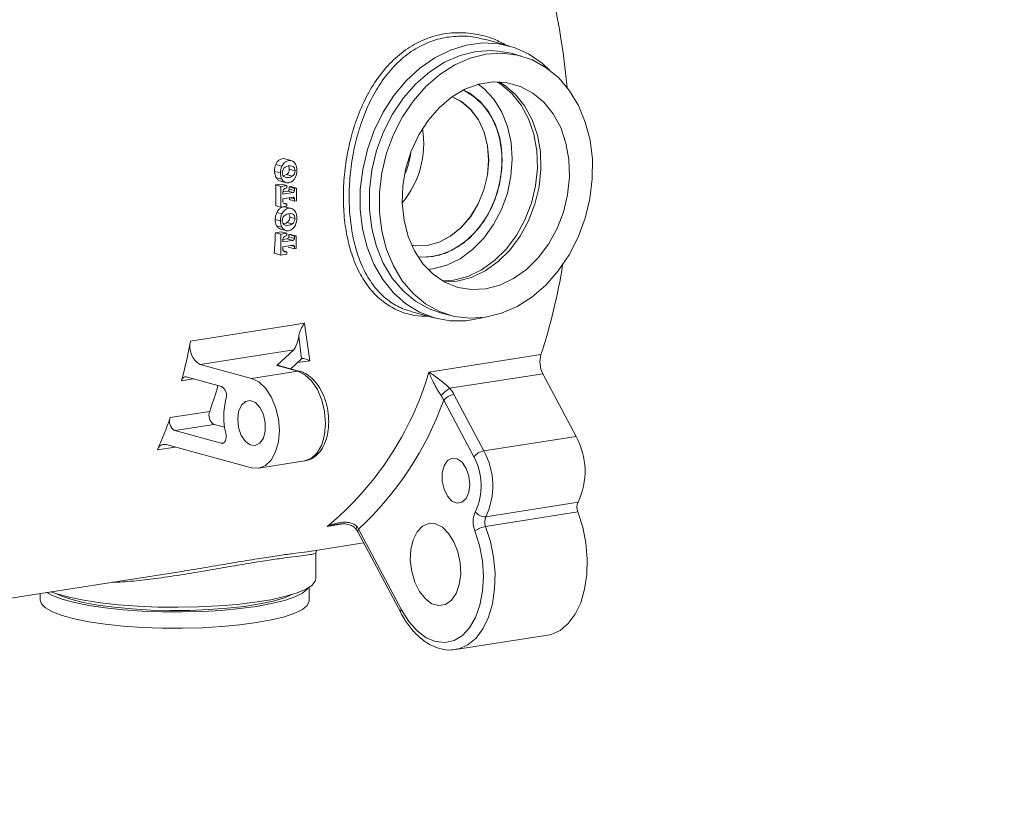
# Model space of a CAD drawing. Extents: x -15 to 363, y 36 to 264.
# Drawn here: x 70 to 80, y 171 to 179 of the extents above; entities that cross this region are included whole.
import ezdxf

# ---------------------------------------------------------------- set-up
doc = ezdxf.new("R2010")
doc.units = 0
doc.layers.get('0').update_dxf_attribs({"linetype": 'CONTINUOUS', "lineweight": 25})
doc.layers.add('SLD-0', color=7, linetype='CONTINUOUS')
doc.layers.add('アノテーション', color=7, linetype='CONTINUOUS')

# ---------------------------------------------------------------- blocks, each defined once
blk = doc.blocks.new('块89')
at = {"layer": 'SLD-0', "color": 7, "linetype": 'Continuous', "lineweight": 15}
for p, q in [((-164.476, 202.539), (-163.695, 202.641)), ((-163.695, 202.641), (-162.926, 202.602)), ((-162.432, 202.5), (-163.552, 202.804)), ((-166.004, 201.927), (-165.251, 202.299)), ((-165.251, 202.299), (-164.476, 202.539)), ((-164.786, 202.037), (-164.019, 202.228)), ((-164.019, 202.228), (-163.253, 202.277)), ((-163.253, 202.277), (-162.504, 202.184)), ((-162.926, 202.602), (-162.183, 202.424)), ((-162.504, 202.184), (-162.333, 202.142)), ((-162.183, 202.424), (-161.483, 202.11)), ((-166.72, 201.429), (-166.004, 201.927)), ((-166.252, 201.251), (-165.536, 201.709)), ((-165.536, 201.709), (-164.786, 202.037)), ((-165.049, 201.577), (-164.299, 201.905)), ((-164.299, 201.905), (-163.533, 202.096)), ((-163.533, 202.096), (-162.766, 202.145)), ((-162.766, 202.145), (-162.017, 202.052)), ((-161.846, 202.009), (-162.333, 202.142)), ((-162.017, 202.052), (-161.302, 201.818)), ((-161.483, 202.11), (-160.84, 201.667)), ((-161.302, 201.818), (-160.637, 201.448)), ((-167.383, 200.816), (-166.72, 201.429)), ((-166.919, 200.673), (-166.252, 201.251)), ((-165.766, 201.119), (-165.049, 201.577)), ((-160.84, 201.667), (-160.475, 201.331)), ((-160.637, 201.448), (-160.037, 200.951)), ((-167.98, 200.101), (-167.383, 200.816)), ((-166.432, 200.54), (-165.766, 201.119)), ((-163.877, 200.655), (-163.193, 200.762)), ((-163.193, 200.762), (-162.519, 200.725)), ((-163.014, 200.766), (-162.825, 200.647)), ((-162.922, 200.764), (-162.652, 200.6)), ((-162.519, 200.725), (-161.875, 200.545)), ((-160.037, 200.951), (-159.516, 200.339)), ((-167.521, 199.988), (-166.919, 200.673)), ((-167.034, 199.855), (-166.432, 200.54)), ((-165.197, 200.025), (-164.552, 200.407)), ((-164.635, 200.366), (-164.597, 200.349)), ((-164.635, 200.366), (-164.329, 200.207)), ((-164.635, 200.366), (-164.597, 200.349)), ((-164.635, 200.366), (-164.329, 200.207)), ((-164.627, 200.369), (-164.326, 200.212)), ((-164.627, 200.369), (-164.326, 200.212)), ((-164.597, 200.349), (-164.076, 200.032)), ((-164.597, 200.349), (-164.076, 200.032)), ((-164.552, 200.407), (-163.877, 200.655)), ((-163.631, 200.427), (-163.909, 200.646)), ((-163.631, 200.427), (-163.909, 200.646)), ((-163.631, 200.427), (-163.909, 200.646)), ((-163.163, 199.922), (-163.631, 200.427)), ((-163.163, 199.922), (-163.631, 200.427)), ((-163.163, 199.922), (-163.631, 200.427)), ((-162.825, 200.647), (-162.294, 200.201)), ((-162.652, 200.6), (-162.12, 200.154)), ((-161.875, 200.545), (-161.279, 200.227)), ((-159.516, 200.339), (-159.084, 199.623)), ((-168.498, 199.299), (-167.98, 200.101)), ((-168.045, 199.211), (-167.521, 199.988)), ((-167.558, 199.079), (-167.034, 199.855)), ((-165.795, 199.52), (-165.197, 200.025)), ((-165.175, 200.04), (-164.715, 199.802)), ((-165.168, 200.045), (-164.721, 199.812)), ((-165.168, 200.045), (-164.721, 199.812)), ((-164.721, 199.812), (-164.273, 199.428)), ((-164.721, 199.812), (-164.273, 199.428)), ((-164.715, 199.802), (-164.269, 199.42)), ((-164.329, 200.207), (-163.84, 199.827)), ((-164.329, 200.207), (-163.84, 199.827)), ((-164.326, 200.212), (-163.837, 199.832)), ((-164.326, 200.212), (-163.837, 199.832)), ((-164.076, 200.032), (-163.623, 199.594)), ((-164.076, 200.032), (-163.623, 199.594)), ((-163.84, 199.827), (-163.427, 199.333)), ((-163.84, 199.827), (-163.427, 199.333)), ((-163.837, 199.832), (-163.423, 199.337)), ((-163.837, 199.832), (-163.423, 199.337)), ((-162.783, 199.311), (-163.163, 199.922)), ((-162.783, 199.311), (-163.163, 199.922)), ((-162.783, 199.311), (-163.163, 199.922)), ((-162.294, 200.201), (-161.844, 199.639)), ((-162.12, 200.154), (-161.67, 199.592)), ((-161.279, 200.227), (-160.748, 199.781)), ((-160.748, 199.781), (-160.297, 199.219)), ((-168.927, 198.427), (-168.498, 199.299)), ((-166.328, 198.907), (-165.795, 199.52)), ((-164.273, 199.428), (-163.906, 198.934)), ((-164.273, 199.428), (-163.906, 198.934)), ((-164.269, 199.42), (-163.903, 198.926)), ((-163.623, 199.594), (-163.254, 199.048)), ((-163.623, 199.594), (-163.254, 199.048)), ((-163.427, 199.333), (-163.105, 198.74)), ((-163.427, 199.333), (-163.105, 198.74)), ((-163.423, 199.337), (-163.101, 198.744)), ((-163.423, 199.337), (-163.101, 198.744)), ((-162.504, 198.613), (-162.783, 199.311)), ((-162.504, 198.613), (-162.783, 199.311)), ((-162.504, 198.613), (-162.783, 199.311)), ((-161.844, 199.639), (-161.486, 198.977)), ((-161.67, 199.592), (-161.313, 198.93)), ((-159.084, 199.623), (-158.752, 198.822)), ((-168.48, 198.36), (-168.045, 199.211)), ((-167.993, 198.228), (-167.558, 199.079)), ((-166.781, 198.204), (-166.328, 198.907)), ((-163.906, 198.934), (-163.634, 198.346)), ((-163.906, 198.934), (-163.634, 198.346)), ((-163.903, 198.926), (-163.631, 198.34)), ((-163.254, 199.048), (-162.982, 198.413)), ((-163.254, 199.048), (-162.982, 198.413)), ((-161.486, 198.977), (-161.233, 198.235)), ((-161.313, 198.93), (-161.059, 198.188)), ((-160.297, 199.219), (-159.94, 198.557)), ((-169.257, 197.502), (-168.927, 198.427)), ((-168.815, 197.454), (-168.48, 198.36)), ((-163.105, 198.74), (-162.885, 198.069)), ((-163.105, 198.74), (-162.885, 198.069)), ((-163.101, 198.744), (-162.88, 198.072)), ((-163.101, 198.744), (-162.88, 198.072)), ((-162.982, 198.413), (-162.815, 197.712)), ((-162.982, 198.413), (-162.815, 197.712)), ((-162.333, 197.849), (-162.504, 198.613)), ((-162.333, 197.849), (-162.504, 198.613)), ((-162.333, 197.849), (-162.504, 198.613)), ((-159.94, 198.557), (-159.686, 197.815)), ((-158.752, 198.822), (-158.527, 197.952)), ((-168.328, 197.322), (-167.993, 198.228)), ((-167.141, 197.43), (-166.781, 198.204)), ((-163.634, 198.346), (-163.467, 197.688)), ((-163.634, 198.346), (-163.467, 197.688)), ((-163.631, 198.34), (-163.465, 197.684)), ((-162.885, 198.069), (-162.774, 197.343)), ((-162.885, 198.069), (-162.774, 197.343)), ((-162.88, 198.072), (-162.769, 197.345)), ((-162.88, 198.072), (-162.769, 197.345)), ((-161.233, 198.235), (-161.09, 197.433)), ((-161.059, 198.188), (-160.916, 197.386)), ((-158.527, 197.952), (-158.414, 197.033)), ((-169.482, 196.545), (-169.257, 197.502)), ((-169.043, 196.513), (-168.815, 197.454)), ((-167.397, 196.607), (-167.141, 197.43)), ((-163.467, 197.688), (-163.412, 196.986)), ((-163.467, 197.688), (-163.412, 196.986)), ((-163.465, 197.684), (-163.409, 196.983)), ((-162.815, 197.712), (-162.76, 196.967)), ((-162.815, 197.712), (-162.76, 196.967)), ((-162.277, 197.043), (-162.333, 197.849)), ((-162.277, 197.043), (-162.333, 197.849)), ((-162.277, 197.043), (-162.333, 197.849)), ((-161.09, 197.433), (-161.063, 196.596)), ((-159.686, 197.815), (-159.544, 197.014)), ((-172.922, 196.969), (-173.235, 197.054)), ((-173.143, 196.945), (-173.233, 196.887)), ((-173.047, 196.976), (-173.143, 196.945)), ((-172.95, 196.975), (-173.047, 196.976)), ((-172.861, 196.945), (-172.95, 196.975)), ((-172.783, 196.886), (-172.861, 196.945)), ((-168.556, 196.381), (-168.328, 197.322)), ((-163.412, 196.986), (-163.47, 196.266)), ((-163.412, 196.986), (-163.47, 196.266)), ((-163.409, 196.983), (-163.467, 196.264)), ((-162.76, 196.967), (-162.818, 196.205)), ((-162.76, 196.967), (-162.818, 196.205)), ((-162.774, 197.343), (-162.775, 196.587)), ((-162.774, 197.343), (-162.775, 196.587)), ((-162.769, 197.345), (-162.77, 196.587)), ((-162.769, 197.345), (-162.77, 196.587)), ((-162.336, 196.218), (-162.277, 197.043)), ((-162.336, 196.218), (-162.277, 197.043)), ((-162.336, 196.218), (-162.277, 197.043)), ((-160.916, 197.386), (-160.889, 196.549)), ((-159.544, 197.014), (-159.516, 196.176)), ((-158.414, 197.033), (-158.416, 196.085)), ((-173.673, 196.782), (-173.371, 196.701)), ((-173.311, 196.803), (-173.371, 196.701)), ((-173.233, 196.887), (-173.311, 196.803)), ((-173.025, 196.559), (-172.74, 196.482)), ((-172.723, 196.802), (-172.783, 196.886)), ((-169.596, 195.575), (-169.482, 196.545)), ((-169.159, 195.558), (-169.043, 196.513)), ((-167.543, 195.761), (-167.397, 196.607)), ((-162.775, 196.587), (-162.889, 195.825)), ((-162.775, 196.587), (-162.889, 195.825)), ((-162.77, 196.587), (-162.884, 195.824)), ((-162.77, 196.587), (-162.884, 195.824)), ((-161.063, 196.596), (-161.151, 195.746)), ((-160.889, 196.549), (-160.977, 195.699)), ((-173.729, 196.449), (-173.444, 196.372)), ((-173.643, 196.139), (-173.373, 196.066)), ((-173.373, 196.066), (-173.312, 195.982)), ((-173.312, 195.982), (-173.234, 195.923)), ((-173.149, 196.292), (-173.307, 196.23)), ((-173.149, 196.292), (-172.875, 196.218)), ((-172.952, 195.923), (-172.862, 195.981)), ((-172.862, 195.981), (-172.785, 196.065)), ((-172.785, 196.065), (-172.724, 196.167)), ((-168.673, 195.426), (-168.556, 196.381)), ((-163.47, 196.266), (-163.639, 195.556)), ((-163.47, 196.266), (-163.639, 195.556)), ((-163.467, 196.264), (-163.636, 195.555)), ((-162.818, 196.205), (-162.987, 195.451)), ((-162.818, 196.205), (-162.987, 195.451)), ((-162.509, 195.401), (-162.336, 196.218)), ((-162.509, 195.401), (-162.336, 196.218)), ((-162.509, 195.401), (-162.336, 196.218)), ((-159.516, 196.176), (-159.604, 195.326)), ((-158.416, 196.085), (-158.532, 195.13)), ((-173.679, 195.795), (-173.398, 195.839)), ((-173.679, 195.795), (-173.42, 195.725)), ((-173.437, 195.97), (-173.173, 195.899)), ((-173.42, 195.725), (-173.422, 194.722)), ((-173.138, 195.769), (-173.42, 195.725)), ((-173.398, 195.839), (-173.138, 195.769)), ((-173.234, 195.923), (-173.145, 195.892)), ((-173.177, 195.65), (-173.139, 195.656)), ((-173.145, 195.892), (-173.049, 195.892)), ((-173.139, 195.656), (-173.138, 195.769)), ((-173.049, 195.892), (-172.952, 195.923)), ((-173.021, 195.7), (-172.932, 195.714)), ((-173.021, 195.7), (-172.767, 195.631)), ((-173.019, 195.594), (-172.768, 195.526)), ((-172.932, 195.714), (-172.678, 195.645)), ((-172.767, 195.631), (-172.768, 195.526)), ((-172.678, 195.645), (-172.767, 195.631)), ((-172.679, 195.034), (-172.678, 195.645)), ((-169.598, 194.613), (-169.596, 195.575)), ((-169.161, 194.611), (-169.159, 195.558)), ((-167.573, 194.914), (-167.543, 195.761)), ((-163.639, 195.556), (-163.914, 194.883)), ((-163.639, 195.556), (-163.914, 194.883)), ((-163.636, 195.555), (-163.91, 194.884)), ((-162.889, 195.825), (-163.112, 195.085)), ((-162.889, 195.825), (-163.112, 195.085)), ((-162.884, 195.824), (-163.108, 195.083)), ((-162.884, 195.824), (-163.108, 195.083)), ((-161.151, 195.746), (-161.353, 194.909)), ((-160.977, 195.699), (-161.179, 194.861)), ((-173.332, 195.123), (-172.838, 195.2)), ((-173.332, 195.038), (-173.332, 195.123)), ((-173.331, 195.351), (-173.331, 195.437)), ((-172.838, 195.429), (-173.331, 195.351)), ((-173.33, 195.459), (-173.087, 195.497)), ((-173.087, 195.497), (-172.838, 195.429)), ((-173.013, 195.086), (-172.769, 195.02)), ((-172.768, 195.125), (-172.769, 195.02)), ((-172.769, 195.02), (-172.679, 195.034)), ((-168.674, 194.479), (-168.673, 195.426)), ((-163.112, 195.085), (-163.437, 194.391)), ((-163.112, 195.085), (-163.437, 194.391)), ((-163.108, 195.083), (-163.433, 194.388)), ((-163.108, 195.083), (-163.433, 194.388)), ((-162.987, 195.451), (-163.262, 194.73)), ((-162.987, 195.451), (-163.262, 194.73)), ((-162.791, 194.615), (-162.509, 195.401)), ((-162.791, 194.615), (-162.509, 195.401)), ((-162.791, 194.615), (-162.509, 195.401)), ((-159.604, 195.326), (-159.806, 194.489)), ((-158.532, 195.13), (-158.761, 194.189)), ((-173.665, 194.788), (-173.422, 194.722)), ((-173.422, 194.722), (-173.14, 194.766)), ((-173.237, 194.582), (-173.315, 194.498)), ((-173.295, 194.921), (-173.14, 194.878)), ((-173.147, 194.64), (-173.237, 194.582)), ((-173.14, 194.878), (-173.178, 194.872)), ((-172.926, 194.664), (-173.17, 194.73)), ((-173.051, 194.671), (-173.147, 194.64)), ((-173.14, 194.766), (-173.14, 194.878)), ((-172.955, 194.67), (-173.051, 194.671)), ((-172.865, 194.64), (-172.955, 194.67)), ((-172.787, 194.581), (-172.865, 194.64)), ((-172.727, 194.497), (-172.787, 194.581)), ((-169.487, 193.679), (-169.598, 194.613)), ((-169.048, 193.692), (-169.161, 194.611)), ((-167.488, 194.091), (-167.573, 194.914)), ((-163.914, 194.883), (-164.283, 194.273)), ((-163.914, 194.883), (-164.283, 194.273)), ((-163.91, 194.884), (-164.278, 194.275)), ((-163.262, 194.73), (-163.633, 194.069)), ((-163.262, 194.73), (-163.633, 194.069)), ((-163.174, 193.884), (-162.791, 194.615)), ((-163.174, 193.884), (-162.791, 194.615)), ((-163.174, 193.884), (-162.791, 194.615)), ((-161.353, 194.909), (-161.662, 194.108)), ((-161.179, 194.861), (-161.488, 194.06)), ((-173.697, 194.134), (-173.449, 194.067)), ((-173.62, 194.462), (-173.376, 194.395)), ((-173.315, 194.498), (-173.376, 194.395)), ((-172.993, 194.244), (-172.745, 194.177)), ((-168.562, 193.56), (-168.674, 194.479)), ((-167.289, 193.317), (-167.488, 194.091)), ((-164.283, 194.273), (-164.732, 193.749)), ((-164.283, 194.273), (-164.732, 193.749)), ((-164.278, 194.275), (-164.726, 193.752)), ((-163.437, 194.391), (-163.851, 193.767)), ((-163.437, 194.391), (-163.851, 193.767)), ((-163.433, 194.388), (-163.848, 193.763)), ((-163.433, 194.388), (-163.848, 193.763)), ((-161.662, 194.108), (-162.07, 193.366)), ((-159.806, 194.489), (-160.116, 193.688)), ((-158.761, 194.189), (-159.096, 193.283)), ((-173.632, 193.83), (-173.377, 193.761)), ((-173.438, 193.664), (-173.177, 193.594)), ((-173.377, 193.761), (-173.316, 193.677)), ((-173.316, 193.677), (-173.239, 193.618)), ((-173.239, 193.618), (-173.149, 193.587)), ((-173.132, 193.981), (-172.879, 193.913)), ((-173.053, 193.587), (-172.957, 193.618)), ((-172.957, 193.618), (-172.867, 193.676)), ((-172.867, 193.676), (-172.789, 193.76)), ((-172.789, 193.76), (-172.728, 193.862)), ((-169.266, 192.791), (-169.487, 193.679)), ((-168.823, 192.822), (-169.048, 193.692)), ((-164.732, 193.749), (-165.244, 193.332)), ((-164.732, 193.749), (-165.244, 193.332)), ((-164.726, 193.752), (-165.237, 193.336)), ((-163.851, 193.767), (-164.342, 193.234)), ((-163.851, 193.767), (-164.342, 193.234)), ((-163.848, 193.763), (-164.339, 193.229)), ((-163.848, 193.763), (-164.339, 193.229)), ((-163.633, 194.069), (-164.088, 193.488)), ((-163.633, 194.069), (-164.088, 193.488)), ((-163.644, 193.232), (-163.174, 193.884)), ((-163.644, 193.232), (-163.174, 193.884)), ((-163.644, 193.232), (-163.174, 193.884)), ((-161.488, 194.06), (-161.896, 193.319)), ((-160.116, 193.688), (-160.523, 192.946)), ((-173.69, 193.492), (-173.408, 193.536)), ((-173.69, 193.492), (-173.424, 193.42)), ((-173.424, 193.42), (-173.426, 192.417)), ((-173.143, 193.464), (-173.424, 193.42)), ((-173.408, 193.536), (-173.143, 193.464)), ((-173.335, 193.046), (-173.335, 193.132)), ((-173.333, 193.167), (-173.123, 193.2)), ((-173.181, 193.345), (-173.143, 193.351)), ((-173.149, 193.587), (-173.053, 193.587)), ((-173.143, 193.351), (-173.143, 193.464)), ((-173.123, 193.2), (-172.842, 193.124)), ((-173.049, 193.296), (-172.772, 193.221)), ((-173.045, 193.4), (-172.955, 193.414)), ((-173.045, 193.4), (-172.772, 193.326)), ((-172.955, 193.414), (-172.682, 193.34)), ((-172.682, 193.34), (-172.772, 193.326)), ((-172.772, 193.326), (-172.772, 193.221)), ((-172.683, 192.729), (-172.682, 193.34)), ((-168.337, 192.69), (-168.562, 193.56)), ((-166.983, 192.612), (-167.289, 193.317)), ((-165.244, 193.332), (-165.799, 193.038)), ((-165.244, 193.332), (-165.799, 193.038)), ((-165.237, 193.336), (-165.791, 193.043)), ((-164.342, 193.234), (-164.892, 192.811)), ((-164.342, 193.234), (-164.892, 192.811)), ((-164.339, 193.229), (-164.89, 192.805)), ((-164.339, 193.229), (-164.89, 192.805)), ((-164.088, 193.488), (-164.611, 193.008)), ((-164.088, 193.488), (-164.611, 193.008)), ((-164.189, 192.677), (-163.644, 193.232)), ((-164.189, 192.677), (-163.644, 193.232)), ((-164.189, 192.677), (-163.644, 193.232)), ((-162.07, 193.366), (-162.565, 192.705)), ((-161.896, 193.319), (-162.391, 192.658)), ((-159.096, 193.283), (-159.53, 192.433)), ((-173.336, 192.818), (-172.842, 192.896)), ((-173.336, 192.733), (-173.336, 192.818)), ((-172.842, 193.124), (-173.335, 193.046)), ((-173.076, 192.798), (-172.773, 192.715)), ((-172.773, 192.82), (-172.773, 192.715)), ((-172.773, 192.715), (-172.683, 192.729)), ((-168.939, 191.97), (-169.266, 192.791)), ((-168.491, 192.02), (-168.823, 192.822)), ((-168.005, 191.888), (-168.337, 192.69)), ((-166.943, 192.862), (-167.118, 192.885)), ((-166.953, 192.857), (-167.115, 192.877)), ((-166.953, 192.857), (-167.115, 192.877)), ((-166.376, 192.877), (-166.953, 192.857)), ((-166.376, 192.877), (-166.953, 192.857)), ((-166.367, 192.883), (-166.943, 192.862)), ((-165.799, 193.038), (-166.376, 192.877)), ((-165.799, 193.038), (-166.376, 192.877)), ((-165.791, 193.043), (-166.367, 192.883)), ((-164.892, 192.811), (-165.483, 192.511)), ((-164.892, 192.811), (-165.483, 192.511)), ((-164.89, 192.805), (-165.482, 192.505)), ((-164.89, 192.805), (-165.482, 192.505)), ((-164.611, 193.008), (-165.184, 192.645)), ((-164.611, 193.008), (-165.184, 192.645)), ((-164.792, 192.237), (-164.189, 192.677)), ((-164.792, 192.237), (-164.189, 192.677)), ((-164.792, 192.237), (-164.189, 192.677)), ((-162.565, 192.705), (-163.132, 192.145)), ((-162.391, 192.658), (-162.959, 192.097)), ((-160.523, 192.946), (-161.018, 192.286)), ((-173.741, 192.502), (-173.426, 192.417)), ((-173.426, 192.417), (-173.145, 192.461)), ((-173.299, 192.616), (-173.144, 192.573)), ((-173.144, 192.573), (-173.182, 192.567)), ((-173.145, 192.461), (-173.144, 192.573)), ((-166.577, 191.998), (-166.983, 192.612)), ((-166.401, 192.315), (-166.816, 192.33)), ((-166.705, 192.32), (-166.816, 192.33)), ((-166.401, 192.315), (-166.816, 192.33)), ((-166.705, 192.32), (-166.816, 192.33)), ((-166.706, 192.314), (-166.812, 192.324)), ((-166.706, 192.314), (-166.812, 192.324)), ((-166.094, 192.34), (-166.706, 192.314)), ((-166.094, 192.34), (-166.706, 192.314)), ((-166.094, 192.346), (-166.705, 192.32)), ((-166.094, 192.346), (-166.705, 192.32)), ((-165.787, 192.411), (-166.401, 192.315)), ((-165.787, 192.411), (-166.401, 192.315)), ((-165.483, 192.511), (-166.094, 192.346)), ((-165.483, 192.511), (-166.094, 192.346)), ((-165.482, 192.505), (-166.094, 192.34)), ((-165.482, 192.505), (-166.094, 192.34)), ((-165.184, 192.645), (-165.787, 192.411)), ((-165.184, 192.645), (-165.787, 192.411)), ((-165.434, 191.925), (-164.792, 192.237)), ((-165.434, 191.925), (-164.792, 192.237)), ((-165.434, 191.925), (-164.792, 192.237)), ((-161.018, 192.286), (-161.586, 191.725)), ((-159.53, 192.433), (-160.054, 191.656)), ((-168.513, 191.232), (-168.939, 191.97)), ((-168.06, 191.305), (-168.491, 192.02)), ((-167.573, 191.173), (-168.005, 191.888)), ((-166.085, 191.492), (-166.577, 191.998)), ((-166.333, 191.722), (-166.095, 191.75)), ((-166.333, 191.722), (-166.095, 191.75)), ((-166.333, 191.722), (-166.095, 191.75)), ((-166.095, 191.75), (-165.434, 191.925)), ((-166.095, 191.75), (-165.434, 191.925)), ((-166.095, 191.75), (-165.434, 191.925)), ((-163.132, 192.145), (-163.756, 191.7)), ((-162.959, 192.097), (-163.583, 191.653)), ((-161.586, 191.725), (-162.21, 191.28)), ((-167.538, 190.692), (-168.06, 191.305)), ((-165.519, 191.109), (-166.085, 191.492)), ((-164.419, 191.384), (-165.1, 191.205)), ((-164.245, 191.337), (-164.926, 191.158)), ((-163.756, 191.7), (-164.419, 191.384)), ((-163.583, 191.653), (-164.245, 191.337)), ((-162.21, 191.28), (-162.872, 190.964)), ((-160.054, 191.656), (-160.657, 190.971)), ((-167.998, 190.591), (-168.513, 191.232)), ((-167.051, 190.56), (-167.573, 191.173)), ((-165.1, 191.205), (-165.621, 191.166)), ((-164.926, 191.158), (-165.54, 191.12)), ((-164.896, 190.859), (-165.519, 191.109)), ((-164.235, 190.75), (-164.896, 190.859)), ((-163.554, 190.786), (-164.235, 190.75)), ((-162.872, 190.964), (-163.554, 190.786)), ((-160.657, 190.971), (-161.323, 190.393)), ((-167.403, 190.063), (-167.998, 190.591)), ((-166.938, 190.196), (-167.538, 190.692)), ((-166.452, 190.064), (-167.051, 190.56)), ((-161.323, 190.393), (-162.039, 189.935)), ((-166.741, 189.658), (-167.403, 190.063)), ((-166.273, 189.826), (-166.938, 190.196)), ((-165.787, 189.694), (-166.452, 190.064)), ((-165.729, 189.634), (-166.273, 189.826)), ((-162.039, 189.935), (-162.789, 189.607)), ((-167.116, 189.679), (-165.995, 189.375)), ((-166.027, 189.384), (-166.741, 189.658)), ((-165.275, 189.247), (-166.027, 189.384)), ((-165.072, 189.46), (-165.787, 189.694)), ((-165.729, 189.634), (-165.242, 189.502)), ((-164.323, 189.367), (-165.072, 189.46)), ((-163.72, 189.393), (-164.5, 189.25)), ((-163.556, 189.416), (-164.323, 189.367)), ((-163.717, 189.394), (-163.72, 189.393)), ((-162.789, 189.607), (-163.556, 189.416)), ((-177.781, 188.267), (-172.285, 189.128)), ((-164.5, 189.25), (-165.275, 189.247)), ((-172.807, 187.848), (-177.315, 187.142)), ((-172.807, 187.848), (-173.623, 187.091)), ((-166.288, 186.775), (-160.891, 187.62)), ((-174.833, 186.468), (-177.315, 187.142)), ((-172.611, 186.816), (-173.623, 187.091)), ((-172.506, 186.81), (-173.586, 187.103)), ((-172.436, 187.411), (-172.952, 186.931)), ((-178.153, 186.482), (-178.124, 186.511)), ((-178.124, 186.511), (-178.093, 186.531)), ((-178.093, 186.531), (-178.059, 186.543)), ((-178.059, 186.543), (-178.024, 186.547)), ((-178.024, 186.547), (-177.987, 186.541)), ((-176.294, 186.081), (-177.987, 186.541)), ((-172.611, 186.816), (-174.833, 186.468)), ((-160.8, 186.695), (-165.288, 185.992)), ((-159.195, 183.668), (-160.8, 186.695)), ((-178.214, 186.355), (-178.198, 186.403)), ((-178.198, 186.403), (-178.178, 186.446)), ((-178.178, 186.446), (-178.153, 186.482)), ((-174.487, 186.3), (-174.833, 186.468)), ((-174.165, 185.998), (-174.487, 186.3)), ((-173.888, 185.58), (-174.165, 185.998)), ((-173.676, 185.077), (-173.888, 185.58)), ((-165.086, 185.7), (-163.64, 182.972)), ((-175.33, 185.175), (-175.46, 184.873)), ((-175.133, 185.36), (-175.33, 185.175)), ((-174.897, 185.404), (-175.133, 185.36)), ((-174.652, 185.301), (-174.897, 185.404)), ((-174.432, 185.065), (-174.652, 185.301)), ((-174.267, 184.727), (-174.432, 185.065)), ((-173.544, 184.521), (-173.676, 185.077)), ((-164.13, 182.692), (-165.577, 185.42)), ((-178.759, 184.58), (-176.854, 184.878)), ((-175.46, 184.873), (-175.506, 184.497)), ((-174.179, 184.334), (-174.267, 184.727)), ((-176.638, 184.249), (-178.543, 183.951)), ((-176.638, 184.249), (-176.131, 184.112)), ((-175.506, 184.497), (-175.462, 184.096)), ((-174.18, 183.939), (-174.179, 184.334)), ((-173.499, 183.952), (-173.544, 184.521)), ((-178.543, 183.951), (-176.299, 183.342)), ((-176.074, 183.823), (-176.058, 183.726)), ((-176.058, 183.726), (-176.057, 183.63)), ((-175.462, 184.096), (-175.333, 183.724)), ((-175.333, 183.724), (-175.137, 183.433)), ((-174.269, 183.594), (-174.18, 183.939)), ((-173.546, 183.407), (-173.499, 183.952)), ((-163.64, 182.972), (-159.195, 183.668)), ((-178.959, 183.281), (-174.841, 182.163)), ((-176.24, 183.337), (-176.299, 183.342)), ((-176.184, 183.357), (-176.24, 183.337)), ((-176.136, 183.399), (-176.184, 183.357)), ((-176.097, 183.461), (-176.136, 183.399)), ((-176.07, 183.54), (-176.097, 183.461)), ((-176.057, 183.63), (-176.07, 183.54)), ((-175.137, 183.433), (-174.901, 183.26)), ((-174.901, 183.26), (-174.656, 183.23)), ((-174.656, 183.23), (-174.435, 183.347)), ((-174.435, 183.347), (-174.269, 183.594)), ((-173.68, 182.924), (-173.546, 183.407)), ((-173.894, 182.536), (-173.68, 182.924)), ((-174.497, 182.142), (-172.274, 182.49)), ((-174.495, 182.142), (-174.171, 182.269)), ((-174.171, 182.269), (-173.894, 182.536)), ((-165.56, 182.263), (-165.65, 181.918)), ((-165.394, 182.51), (-165.56, 182.263)), ((-165.174, 182.627), (-165.394, 182.51)), ((-164.929, 182.597), (-165.174, 182.627)), ((-164.693, 182.424), (-164.929, 182.597)), ((-164.497, 182.133), (-164.693, 182.424)), ((-174.841, 182.163), (-174.495, 182.142)), ((-165.65, 181.918), (-165.651, 181.523)), ((-164.368, 181.761), (-164.497, 182.133)), ((-164.324, 181.36), (-164.368, 181.761)), ((-165.651, 181.523), (-165.563, 181.13)), ((-164.369, 180.984), (-164.324, 181.36)), ((-165.563, 181.13), (-165.397, 180.792)), ((-165.397, 180.792), (-165.178, 180.556)), ((-164.5, 180.682), (-164.369, 180.984)), ((-165.178, 180.556), (-164.933, 180.453)), ((-164.933, 180.453), (-164.696, 180.497)), ((-164.696, 180.497), (-164.5, 180.682)), ((-163.546, 179.802), (-159.1, 180.498)), ((-159.112, 180.03), (-163.557, 179.334)), ((-159.112, 180.03), (-158.88, 179.306)), ((-166.603, 179.345), (-166.298, 179.474)), ((-166.298, 179.474), (-165.97, 179.458)), ((-165.97, 179.458), (-165.642, 179.296)), ((-169.799, 179.205), (-169.797, 179.203)), ((-169.712, 179.069), (-167.649, 175.178)), ((-169.676, 179.207), (-167.613, 175.316)), ((-167.052, 178.695), (-166.86, 179.078)), ((-166.86, 179.078), (-166.603, 179.345)), ((-165.642, 179.296), (-165.339, 179.001)), ((-165.339, 179.001), (-165.082, 178.595)), ((-163.853, 178.414), (-164.075, 179.114)), ((-158.88, 179.306), (-158.727, 178.545)), ((-171.944, 178.148), (-169.628, 178.51)), ((-169.433, 178.543), (-169.628, 178.51)), ((-167.164, 178.223), (-167.052, 178.695)), ((-165.082, 178.595), (-164.892, 178.108)), ((-158.727, 178.545), (-158.66, 177.773)), ((-171.737, 176.83), (-171.735, 178.067)), ((-167.188, 177.697), (-167.164, 178.223)), ((-164.892, 178.108), (-164.782, 177.576)), ((-163.714, 177.677), (-163.853, 178.414)), ((-167.121, 177.157), (-167.188, 177.697)), ((-164.782, 177.576), (-164.76, 177.038)), ((-163.663, 176.934), (-163.714, 177.677)), ((-158.66, 177.773), (-158.68, 177.018)), ((-196.298, 174.333), (-178.107, 177.182)), ((-166.97, 176.642), (-167.121, 177.157)), ((-164.76, 177.038), (-164.829, 176.534)), ((-158.68, 177.018), (-158.787, 176.306)), ((-171.939, 176.491), (-171.771, 176.691)), ((-171.771, 176.691), (-171.737, 176.83)), ((-166.744, 176.192), (-166.97, 176.642)), ((-164.829, 176.534), (-164.982, 176.103)), ((-163.702, 176.213), (-163.663, 176.934)), ((-185.018, 176.1), (-185.019, 175.778)), ((-184.706, 176.149), (-184.429, 176.001)), ((-184.508, 176.18), (-184.22, 176.08)), ((-184.033, 175.992), (-184.233, 176.084)), ((-184.22, 176.08), (-183.621, 175.918)), ((-172.844, 176.063), (-173.252, 175.894)), ((-173.243, 175.951), (-172.682, 176.117)), ((-172.755, 175.934), (-172.384, 176.118)), ((-172.682, 176.117), (-172.245, 176.298)), ((-172.384, 176.118), (-172.15, 176.312)), ((-172.245, 176.298), (-171.939, 176.491)), ((-172.15, 176.312), (-172.106, 176.374)), ((-172.059, 175.754), (-172.058, 176.404)), ((-166.462, 175.838), (-166.744, 176.192)), ((-164.982, 176.103), (-165.209, 175.775)), ((-163.829, 175.542), (-163.702, 176.213)), ((-158.787, 176.306), (-158.976, 175.659)), ((-185.019, 175.778), (-184.964, 175.603)), ((-184.964, 175.603), (-184.767, 175.407)), ((-184.429, 176.001), (-183.961, 175.825)), ((-183.551, 175.825), (-184.033, 175.992)), ((-183.961, 175.825), (-183.372, 175.665)), ((-183.621, 175.918), (-182.917, 175.775)), ((-182.951, 175.674), (-183.551, 175.825)), ((-183.372, 175.665), (-182.675, 175.525)), ((-182.247, 175.544), (-182.951, 175.674)), ((-182.917, 175.775), (-182.121, 175.654)), ((-182.121, 175.654), (-181.25, 175.558)), ((-176.44, 175.501), (-175.529, 175.576)), ((-175.529, 175.576), (-174.681, 175.678)), ((-174.441, 175.596), (-175.187, 175.479)), ((-174.681, 175.678), (-173.913, 175.803)), ((-174.596, 175.479), (-173.874, 175.611)), ((-173.791, 175.735), (-174.441, 175.596)), ((-173.913, 175.803), (-173.243, 175.951)), ((-173.874, 175.611), (-173.255, 175.764)), ((-173.252, 175.894), (-173.791, 175.735)), ((-173.255, 175.764), (-172.755, 175.934)), ((-172.151, 175.529), (-172.06, 175.729)), ((-172.06, 175.729), (-172.059, 175.754)), ((-166.143, 175.607), (-166.462, 175.838)), ((-165.812, 175.517), (-166.143, 175.607)), ((-165.492, 175.575), (-165.812, 175.517)), ((-165.209, 175.775), (-165.492, 175.575)), ((-158.976, 175.659), (-159.243, 175.102)), ((-184.767, 175.407), (-184.431, 175.219)), ((-184.431, 175.219), (-183.963, 175.043)), ((-182.675, 175.525), (-181.886, 175.408)), ((-181.457, 175.437), (-182.247, 175.544)), ((-181.886, 175.408), (-181.021, 175.316)), ((-180.598, 175.357), (-181.457, 175.437)), ((-181.25, 175.558), (-180.322, 175.489)), ((-181.021, 175.316), (-180.102, 175.252)), ((-179.691, 175.304), (-180.598, 175.357)), ((-180.322, 175.489), (-179.357, 175.448)), ((-180.102, 175.252), (-179.147, 175.216)), ((-178.757, 175.281), (-179.691, 175.304)), ((-179.357, 175.448), (-178.374, 175.437)), ((-179.147, 175.216), (-178.179, 175.211)), ((-177.818, 175.287), (-178.757, 175.281)), ((-178.374, 175.437), (-177.395, 175.455)), ((-178.179, 175.211), (-177.218, 175.235)), ((-176.896, 175.323), (-177.818, 175.287)), ((-177.395, 175.455), (-176.44, 175.501)), ((-177.218, 175.235), (-176.287, 175.289)), ((-176.012, 175.387), (-176.896, 175.323)), ((-176.287, 175.289), (-175.407, 175.37)), ((-175.187, 175.479), (-176.012, 175.387)), ((-175.407, 175.37), (-174.596, 175.479)), ((-173.257, 174.981), (-172.756, 175.151)), ((-172.756, 175.151), (-172.385, 175.336)), ((-172.385, 175.336), (-172.151, 175.529)), ((-167.613, 175.316), (-167.261, 174.755)), ((-164.04, 174.947), (-163.829, 175.542)), ((-159.243, 175.102), (-159.576, 174.652)), ((-183.963, 175.043), (-183.374, 174.883)), ((-183.374, 174.883), (-182.677, 174.742)), ((-182.677, 174.742), (-181.887, 174.625)), ((-181.887, 174.625), (-181.023, 174.533)), ((-175.408, 174.588), (-174.598, 174.696)), ((-174.598, 174.696), (-173.875, 174.828)), ((-173.875, 174.828), (-173.257, 174.981)), ((-167.261, 174.755), (-166.859, 174.301)), ((-164.327, 174.452), (-164.04, 174.947)), ((-159.576, 174.652), (-159.966, 174.325)), ((-181.023, 174.533), (-180.103, 174.469)), ((-180.103, 174.469), (-179.148, 174.434)), ((-179.148, 174.434), (-178.18, 174.428)), ((-178.18, 174.428), (-177.22, 174.452)), ((-177.22, 174.452), (-176.289, 174.506)), ((-176.289, 174.506), (-175.408, 174.588)), ((-166.859, 174.301), (-166.422, 173.972)), ((-164.677, 174.076), (-164.327, 174.452)), ((-159.966, 174.325), (-160.399, 174.132)), ((-166.422, 173.972), (-165.968, 173.78)), ((-165.968, 173.78), (-165.514, 173.733)), ((-165.514, 173.733), (-165.078, 173.833)), ((-165.078, 173.833), (-164.677, 174.076)), ((-165.006, 173.401), (-160.561, 174.097)), ((-160.399, 174.132), (-160.561, 174.097)), ((-164.923, 173.417), (-165.006, 173.401))]:
    blk.add_line(p, q, dxfattribs=at)
at = {"layer": 'SLD-0', "color": 8, "linetype": 'Continuous', "lineweight": 15}
for p, q in [((-172.969, 195.18), (-172.768, 195.125)), ((-173.273, 194.898), (-173.178, 194.872)), ((-172.974, 192.875), (-172.773, 192.82)), ((-173.278, 192.593), (-173.182, 192.567)), ((-172.026, 187.324), (-172.631, 187.23)), ((-172.611, 186.816), (-172.549, 186.818)), ((-172.264, 186.648), (-172.611, 186.816)), ((-172.549, 186.818), (-172.506, 186.81)), ((-171.942, 186.346), (-172.264, 186.648)), ((-177.636, 186.446), (-178.214, 186.355)), ((-171.666, 185.928), (-171.942, 186.346)), ((-171.454, 185.425), (-171.666, 185.928)), ((-171.321, 184.869), (-171.454, 185.425)), ((-171.276, 184.3), (-171.321, 184.869)), ((-171.323, 183.755), (-171.276, 184.3)), ((-171.458, 183.272), (-171.323, 183.755)), ((-176.299, 183.342), (-176.178, 183.361)), ((-171.671, 182.884), (-171.458, 183.272)), ((-178.519, 183.161), (-179.371, 183.028)), ((-171.949, 182.618), (-171.671, 182.884)), ((-172.274, 182.49), (-172.272, 182.49)), ((-172.272, 182.49), (-171.949, 182.618)), ((-170.434, 179.453), (-171.189, 179.335)), ((-169.801, 179.248), (-169.803, 179.219)), ((-169.803, 179.219), (-169.799, 179.205)), ((-169.786, 179.283), (-169.801, 179.248)), ((-169.76, 179.324), (-169.786, 179.283)), ((-163.557, 179.334), (-163.325, 178.609)), ((-163.325, 178.609), (-163.172, 177.848)), ((-163.172, 177.848), (-163.105, 177.077)), ((-163.105, 177.077), (-163.125, 176.322)), ((-163.125, 176.322), (-163.232, 175.609)), ((-163.232, 175.609), (-163.421, 174.963)), ((-163.421, 174.963), (-163.688, 174.405)), ((-163.688, 174.405), (-164.021, 173.955)), ((-164.021, 173.955), (-164.411, 173.629)), ((-164.844, 173.436), (-164.923, 173.417)), ((-164.411, 173.629), (-164.844, 173.436))]:
    blk.add_line(p, q, dxfattribs=at)
at = {"layer": 'SLD-0', "color": 7, "linetype": 'Continuous', "lineweight": 15}
for centre, radius, start, end in [((-196.371, 197.023), 36.907, 5.3876, 19.5076), ((-170.955, 197.768), 4.412, 320.0193, 9.5995), ((-170.476, 197.706), 3.328, 334.7405, 354.1093), ((-172.652, 196.368), 0.793, 155.2125, 179.7415), ((-173.049, 196.397), 0.306, 124.0105, 182.0483), ((-172.986, 196.289), 0.43, 74.8625, 122.9397), ((-173.046, 196.471), 0.306, 304.0103, 2.0486), ((-172.953, 196.505), 0.214, 353.7325, 68.2746), ((-173.443, 196.5), 0.793, 335.2122, 359.7418), ((-173.298, 196.506), 0.647, 359.1532, 27.2687), ((-172.797, 196.362), 0.647, 179.1536, 207.2683), ((-173.142, 196.362), 0.214, 173.7327, 248.2744), ((-173.109, 196.579), 0.43, 254.8626, 302.9396), ((-209.365, 194.797), 35.7, 359.9859, 1.6027), ((-173.121, 195.448), 0.21, 105.4189, 182.9633), ((-208.931, 194.894), 35.919, 1.1164, 1.2852), ((-172.863, 195.521), 0.0955, 285.4194, 2.9628), ((-173.187, 195.018), 0.146, 172.1695, 273.5066), ((-208.77, 194.899), 35.758, 0.301, 0.4699), ((-172.834, 195.134), 0.0663, 352.1702, 93.5061), ((-172.656, 194.063), 0.793, 155.2125, 179.7415), ((-173.146, 194.057), 0.214, 173.7327, 248.2743), ((-173.053, 194.092), 0.306, 124.0105, 182.0484), ((-172.991, 193.984), 0.43, 74.8626, 122.9396), ((-173.05, 194.166), 0.306, 304.0103, 2.0486), ((-172.958, 194.2), 0.214, 353.7325, 68.2746), ((-173.448, 194.195), 0.793, 335.2122, 359.7418), ((-173.302, 194.201), 0.647, 359.1532, 27.2686), ((-172.802, 194.057), 0.647, 179.1536, 207.2683), ((-173.113, 194.274), 0.43, 254.8626, 302.9396), ((-207.337, 194.755), 33.671, 356.1639, 357.85), ((-173.125, 193.143), 0.21, 105.4189, 182.9633), ((-207.381, 194.889), 34.369, 357.3444, 357.5178), ((-172.867, 193.216), 0.0955, 285.4193, 2.9628), ((-173.191, 192.713), 0.146, 172.1695, 273.5066), ((-172.838, 192.829), 0.0663, 352.1701, 93.5062), ((-186.073, 195.992), 26.537, 341.6107, 351.2153), ((-204.303, 193.272), 26.99, 345.1505, 349.313), ((-176.811, 188.009), 1.004, 165.1212, 239.847), ((-159.703, 187.269), 1.238, 163.5355, 207.6319), ((-180.945, 191.095), 15.28, 309.6781, 343.5768), ((-199.149, 192.684), 23.622, 340.7048, 343.8806), ((-176.554, 185.642), 0.511, 341.3276, 59.3677), ((-164.485, 184.631), 1.581, 120.5289, 140.2701), ((-164.937, 184.868), 0.845, 100.2075, 139.2334), ((-172.813, 184.645), 3.363, 165.6423, 194.1459), ((-180.451, 190.775), 15.809, 312.965, 340.1997), ((-176.375, 184.691), 0.515, 158.702, 239.1423), ((-198.756, 191.572), 21.185, 336.2137, 340.7265), ((-178.28, 184.393), 0.515, 158.702, 239.1423), ((-162.265, 181.99), 3.499, 334.7566, 28.6527), ((-179.027, 182.929), 0.358, 79.0738, 164.0139), ((-163.49, 182.14), 0.845, 100.2078, 139.2333), ((-166.688, 181.294), 2.915, 334.7565, 28.6527), ((-166.71, 181.294), 3.499, 334.7566, 28.6527), ((-158.585, 180.251), 0.572, 154.4077, 202.7416), ((-163.02, 179.557), 1.144, 154.4078, 202.7416), ((-163.59, 180.35), 0.549, 212.9788, 274.6881), ((-163.03, 179.555), 0.572, 154.4077, 202.7416), ((-163.36, 178.15), 1.2, 99.4504, 126.5375)]:
    blk.add_arc(centre, radius, start, end, dxfattribs=at)
at = {"layer": 'SLD-0', "color": 8, "linetype": 'Continuous', "lineweight": 15}
for centre, start, end in [((-169.585, 179.109), 133.0817, 197.7027), ((-167.522, 175.219), 133.0734, 197.7561)]:
    blk.add_arc(centre, 0.133, start, end, dxfattribs=at)
at = {"layer": 'SLD-0', "color": 7, "linetype": 'Continuous', "lineweight": 15}
for centre, major_axis, ratio, start_param, end_param in [((-164.268, 202.043), (2.957, 23.048), 0.337834, 2.208318, 2.30605), ((-172.805, 188.63), (0.093, 0.821), 0.309001, 3.486339, 4.598824), ((-165.049, 202.081), (2.69, 23.84), 0.309001, 2.21085, 2.267519), ((-173.624, 186.699), (0.032, 0.405), 0.268091, 6.233, 6.567143), ((-172.436, 187.019), (0.046, 0.411), 0.309001, 0.263174, 0.344746)]:
    blk.add_ellipse(centre, major_axis=major_axis, ratio=ratio, start_param=start_param, end_param=end_param, dxfattribs=at)
at = {"layer": 'SLD-0', "color": 8, "linetype": 'Continuous', "lineweight": 15}
for points, knots in [([(-166.316, 189.462), (-166.535, 189.469), (-167.036, 189.484), (-167.746, 189.703), (-168.435, 190.087), (-169.042, 190.64), (-169.549, 191.355), (-169.947, 192.211), (-170.224, 193.177), (-170.386, 194.216), (-170.432, 195.313), (-170.367, 196.433), (-170.189, 197.551), (-169.902, 198.641), (-169.503, 199.672), (-168.991, 200.631), (-168.363, 201.477), (-167.626, 202.183), (-166.794, 202.709), (-165.901, 203.04), (-164.971, 203.165), (-164.043, 203.094), (-163.224, 202.884), (-162.746, 202.633), (-162.555, 202.533)], [0, 0, 0, 0, 0.035284, 0.080828, 0.127037, 0.17325, 0.221384, 0.269511, 0.315931, 0.362341, 0.40794, 0.45354, 0.499146, 0.544762, 0.591282, 0.637808, 0.686294, 0.734775, 0.783188, 0.831592, 0.877866, 0.924145, 0.969676, 1, 1, 1, 1]), ([(-170.752, 179.427), (-170.898, 179.405), (-171.046, 179.383), (-171.187, 179.336), (-171.189, 179.335)], [0, 0, 0, 0, 0.990165, 1, 1, 1, 1]), ([(-171.736, 178.067), (-171.736, 178.067), (-171.734, 178.066), (-171.746, 178.047), (-171.8, 178.011), (-172.083, 177.964), (-172.528, 177.908), (-173.126, 177.833), (-173.872, 177.729), (-174.76, 177.592), (-175.769, 177.421), (-176.869, 177.23), (-178.014, 177.035), (-179.159, 176.858), (-180.264, 176.725), (-181.067, 176.648), (-181.47, 176.644), (-181.55, 176.643)], [0, 0, 0, 0, 0.001177, 0.003163, 0.084903, 0.166641, 0.245345, 0.324032, 0.403867, 0.483694, 0.567241, 0.650806, 0.734704, 0.818617, 0.899364, 0.980103, 1, 1, 1, 1])]:
    blk.add_open_spline(points, degree=3, knots=knots, dxfattribs=at)
at = {"layer": 'SLD-0', "color": 7, "linetype": 'Continuous', "lineweight": 15}
for points, knots in [([(-163.558, 202.783), (-163.693, 202.825), (-164.126, 202.958), (-164.872, 202.989), (-165.775, 202.877), (-166.641, 202.551), (-167.447, 202.036), (-168.16, 201.344), (-168.766, 200.515), (-169.259, 199.575), (-169.642, 198.565), (-169.918, 197.496), (-170.089, 196.401), (-170.151, 195.304), (-170.107, 194.229), (-169.952, 193.21), (-169.685, 192.264), (-169.303, 191.426), (-168.815, 190.723), (-168.227, 190.188), (-167.661, 189.84), (-167.258, 189.738), (-167.11, 189.7)], [0, 0, 0, 0, 0.023395, 0.075094, 0.126788, 0.18089, 0.235004, 0.289334, 0.343674, 0.395964, 0.448247, 0.499613, 0.550968, 0.60235, 0.653733, 0.705996, 0.758271, 0.812365, 0.866467, 0.918264, 0.970054, 1, 1, 1, 1]), ([(-173.673, 196.782), (-173.65, 196.829), (-173.603, 196.923), (-173.492, 197.021), (-173.368, 197.066), (-173.276, 197.074), (-173.237, 197.054), (-173.236, 197.054)], [0, 0, 0, 0, 0.2491174, 0.4982673, 0.7465583, 0.9939157, 1, 1, 1, 1]), ([(-173.729, 196.449), (-173.732, 196.506), (-173.728, 196.562), (-173.71, 196.675), (-173.694, 196.73), (-173.673, 196.782)], [0, 0, 0, 0, 0.5, 0.5, 1, 1, 1, 1]), ([(-173.025, 196.559), (-173.021, 196.506), (-173.032, 196.452), (-173.076, 196.356), (-173.109, 196.317), (-173.149, 196.292)], [0, 0, 0, 0, 0.5, 0.5, 1, 1, 1, 1]), ([(-173.074, 196.71), (-173.07, 196.705), (-173.049, 196.681), (-173.031, 196.627), (-173.027, 196.579), (-173.025, 196.559)], [0, 0, 0, 0, 0.1352681, 0.643892, 1, 1, 1, 1]), ([(-173.643, 196.139), (-173.669, 196.184), (-173.689, 196.232), (-173.718, 196.337), (-173.727, 196.392), (-173.729, 196.449)], [0, 0, 0, 0, 0.5, 0.5, 1, 1, 1, 1]), ([(-173.436, 195.971), (-173.476, 195.986), (-173.558, 196.017), (-173.614, 196.097), (-173.643, 196.139)], [0, 0, 0, 0, 0.478013, 1, 1, 1, 1]), ([(-173.087, 195.497), (-173.069, 195.499), (-173.051, 195.512), (-173.026, 195.548), (-173.019, 195.571), (-173.019, 195.594)], [0, 0, 0, 0, 0.5, 0.5, 1, 1, 1, 1]), ([(-173.62, 194.462), (-173.594, 194.508), (-173.541, 194.6), (-173.425, 194.697), (-173.3, 194.741), (-173.209, 194.75), (-173.171, 194.73), (-173.17, 194.73)], [0, 0, 0, 0, 0.248704, 0.497408, 0.746123, 0.994847, 1, 1, 1, 1]), ([(-173.632, 193.83), (-173.654, 193.874), (-173.671, 193.921), (-173.693, 194.024), (-173.698, 194.078), (-173.697, 194.134)], [0, 0, 0, 0, 0.5, 0.5, 1, 1, 1, 1]), ([(-173.697, 194.134), (-173.696, 194.19), (-173.689, 194.245), (-173.663, 194.356), (-173.644, 194.41), (-173.62, 194.462)], [0, 0, 0, 0, 0.5, 0.5, 1, 1, 1, 1]), ([(-172.993, 194.244), (-172.993, 194.192), (-173.006, 194.138), (-173.056, 194.045), (-173.092, 194.006), (-173.132, 193.981)], [0, 0, 0, 0, 0.5, 0.5, 1, 1, 1, 1]), ([(-173.042, 194.404), (-173.034, 194.396), (-173.011, 194.369), (-172.994, 194.311), (-172.993, 194.264), (-172.993, 194.244)], [0, 0, 0, 0, 0.223352, 0.680784, 1, 1, 1, 1]), ([(-173.438, 193.665), (-173.476, 193.68), (-173.555, 193.711), (-173.606, 193.789), (-173.632, 193.83)], [0, 0, 0, 0, 0.47919, 1, 1, 1, 1]), ([(-173.132, 193.981), (-173.188, 193.949), (-173.247, 193.914), (-173.305, 193.918), (-173.308, 193.918)], [0, 0, 0, 0, 0.953995, 1, 1, 1, 1]), ([(-173.123, 193.2), (-173.105, 193.203), (-173.086, 193.215), (-173.059, 193.25), (-173.05, 193.274), (-173.049, 193.296)], [0, 0, 0, 0, 0.5, 0.5, 1, 1, 1, 1]), ([(-172.564, 188.509), (-172.556, 188.562), (-172.543, 188.616), (-172.51, 188.722), (-172.49, 188.776), (-172.442, 188.881), (-172.414, 188.932), (-172.354, 189.032), (-172.32, 189.081), (-172.285, 189.128)], [0, 0, 0, 0, 0.25, 0.25, 0.5, 0.5, 0.75, 0.75, 1, 1, 1, 1]), ([(-172.425, 187.419), (-172.408, 187.431), (-172.386, 187.434), (-172.332, 187.43), (-172.3, 187.424), (-172.231, 187.405), (-172.194, 187.392), (-172.114, 187.362), (-172.071, 187.344), (-172.026, 187.324)], [0, 0, 0, 0, 0.25, 0.25, 0.5, 0.5, 0.75, 0.75, 1, 1, 1, 1]), ([(-172.265, 182.507), (-172.215, 182.512), (-172.046, 182.526), (-171.788, 182.681), (-171.518, 182.945), (-171.31, 183.305), (-171.169, 183.744), (-171.108, 184.245), (-171.13, 184.772), (-171.235, 185.294), (-171.416, 185.783), (-171.67, 186.213), (-171.976, 186.542), (-172.266, 186.732), (-172.446, 186.791), (-172.506, 186.81)], [0, 0, 0, 0, 0.031693, 0.108861, 0.1861, 0.267297, 0.352739, 0.439937, 0.527034, 0.614097, 0.701583, 0.78999, 0.879863, 0.959777, 1, 1, 1, 1]), ([(-165.701, 185.641), (-165.738, 185.693), (-165.773, 185.746), (-165.84, 185.853), (-165.873, 185.907), (-165.963, 186.063), (-166.016, 186.164), (-166.111, 186.355), (-166.153, 186.445), (-166.209, 186.574), (-166.226, 186.616), (-166.259, 186.697), (-166.274, 186.737), (-166.288, 186.775)], [0, 0, 0, 0, 0.125, 0.125, 0.25, 0.25, 0.5, 0.5, 0.75, 0.75, 0.875, 0.875, 1, 1, 1, 1]), ([(-165.288, 185.992), (-165.335, 186.037), (-165.382, 186.08), (-165.476, 186.164), (-165.524, 186.205), (-165.662, 186.321), (-165.751, 186.391), (-165.92, 186.52), (-165.999, 186.578), (-166.112, 186.658), (-166.149, 186.683), (-166.221, 186.731), (-166.255, 186.754), (-166.288, 186.775)], [0, 0, 0, 0, 0.125, 0.125, 0.25, 0.25, 0.5, 0.5, 0.75, 0.75, 0.875, 0.875, 1, 1, 1, 1]), ([(-169.76, 179.324), (-169.802, 179.374), (-169.851, 179.412), (-169.962, 179.472), (-170.021, 179.493), (-170.142, 179.523), (-170.205, 179.531), (-170.33, 179.538), (-170.392, 179.537), (-170.58, 179.523), (-170.706, 179.499), (-170.951, 179.432), (-171.072, 179.388), (-171.189, 179.335)], [0, 0, 0, 0, 0.125, 0.125, 0.25, 0.25, 0.375, 0.375, 0.5, 0.5, 0.75, 0.75, 1, 1, 1, 1]), ([(-170.752, 179.429), (-170.673, 179.443), (-170.474, 179.48), (-170.181, 179.44), (-169.925, 179.345), (-169.835, 179.239), (-169.801, 179.199)], [0, 0, 0, 0, 0.2244532, 0.5629978, 0.83672, 1, 1, 1, 1]), ([(-169.805, 179.2), (-169.78, 179.171), (-169.733, 179.115), (-169.706, 179.059), (-169.694, 179.033)], [0, 0, 0, 0, 0.532482, 1, 1, 1, 1]), ([(-178.107, 177.183), (-178.087, 177.186), (-177.667, 177.248), (-176.864, 177.387), (-175.728, 177.579), (-174.696, 177.751), (-173.777, 177.894), (-173.007, 178.003), (-172.4, 178.085), (-172.048, 178.128), (-171.948, 178.147), (-171.944, 178.148)], [0, 0, 0, 0, 0.007268, 0.154355, 0.296928, 0.443949, 0.580361, 0.720787, 0.855193, 0.993182, 1, 1, 1, 1]), ([(-171.724, 178.071), (-171.727, 178.084), (-171.737, 178.125), (-171.712, 178.148), (-171.696, 178.164)], [0, 0, 0, 0, 0.308772, 1, 1, 1, 1]), ([(-167.649, 175.178), (-167.591, 175.074), (-167.423, 174.773), (-167.101, 174.335), (-166.671, 173.908), (-166.201, 173.593), (-165.707, 173.412), (-165.267, 173.354), (-165.009, 173.412), (-164.911, 173.434)], [0, 0, 0, 0, 0.08678, 0.251187, 0.416575, 0.581946, 0.745034, 0.903281, 1, 1, 1, 1])]:
    blk.add_open_spline(points, degree=3, knots=knots, dxfattribs=at)
for points in [[(-165.577, 185.42), (-165.609, 185.496), (-165.651, 185.57), (-165.701, 185.641)], [(-165.288, 185.992), (-165.208, 185.899), (-165.141, 185.801), (-165.086, 185.7)], [(-169.76, 179.324), (-169.729, 179.286), (-169.701, 179.247), (-169.676, 179.207)]]:
    blk.add_open_spline(points, degree=3, dxfattribs=at)
blk = doc.blocks.new('块74')
at = {"layer": 'アノテーション', "lineweight": 15}
blk.add_circle((0, 0), 45, dxfattribs=at)
at = {"color": 7, "linetype": 'Continuous', "xscale": 0.2, "yscale": 0.2, "zscale": 0.2}
blk.add_blockref('块89', (26.3601, -12.9081), dxfattribs=at)
blk = doc.blocks.new('5252')
blk.add_blockref('块74', (0, 0))

msp = doc.modelspace()

# ---------------------------------------------------------------- linework, layer by layer
for centre in [(80.8942, 150.8662), (80.9319, 150.8662)]:
    msp.add_circle(centre, 54)

# ---------------------------------------------------------------- block references
msp.add_blockref('5252', (80.8942, 150.8662))

doc.saveas('drawing.dxf')
